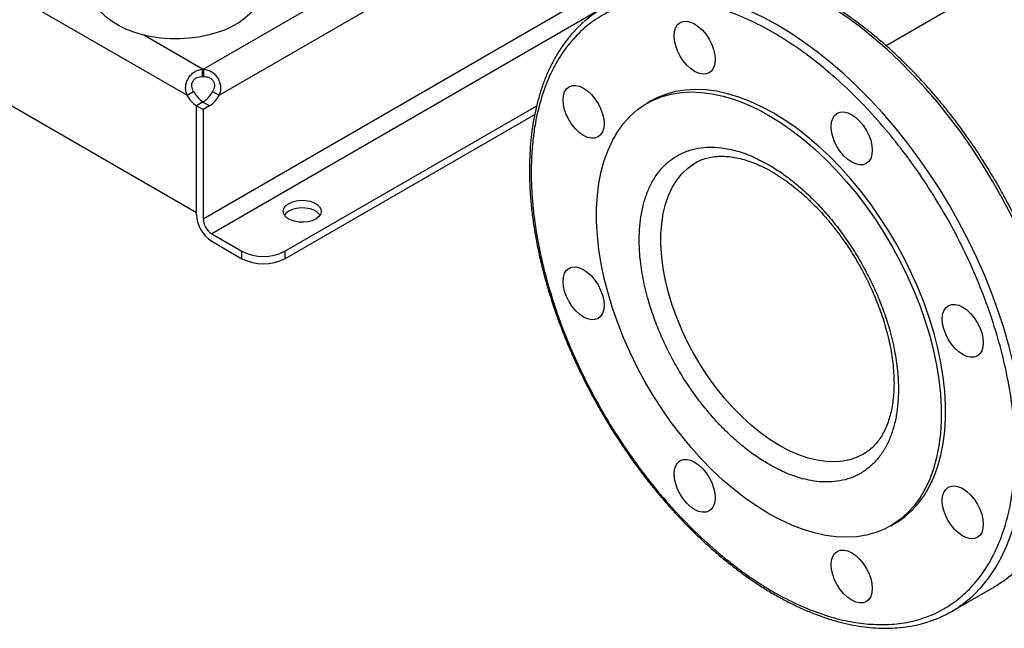
# Model space of a CAD drawing. Extents: x 0.4 to 10.6, y 0.4 to 8.1.
# Drawn here: x 3.1 to 3.8, y 4.4 to 4.8 of the extents above; entities that cross this region are included whole.
import ezdxf

# ---------------------------------------------------------------- set-up
doc = ezdxf.new("R2010")
doc.units = 0
doc.linetypes.add('SLD-SOLID', pattern=[0])
doc.layers.get('0').update_dxf_attribs({"linetype": 'CONTINUOUS'})

msp = doc.modelspace()

# ---------------------------------------------------------------- linework, layer by layer
at = {"color": 7, "linetype": 'SLD-SOLID'}
for p, q in [((2.94156, 4.93127), (3.22708, 4.76644)), ((3.87798, 4.91348), (3.67864, 4.7984)), ((2.93546, 4.86262), (3.23319, 4.69074)), ((3.23711, 4.77841), (3.23711, 4.78331)), ((3.23777, 4.78331), (3.23777, 4.77841)), ((3.22708, 4.76644), (3.23133, 4.76889)), ((3.24354, 4.76889), (3.24779, 4.76644)), ((3.2374, 4.76206), (3.23319, 4.75963)), ((3.23727, 4.76198), (3.23319, 4.75963)), ((3.23319, 4.68913), (3.23319, 4.75963)), ((3.23319, 4.75963), (3.23744, 4.75718)), ((3.23319, 4.69074), (3.23319, 4.75963)), ((3.24151, 4.75953), (3.23727, 4.76198)), ((3.24151, 4.75953), (3.23744, 4.75718)), ((3.29033, 4.66579), (3.45293, 4.75966)), ((3.52698, 4.76278), (3.52419, 4.76117)), ((3.23744, 4.75718), (3.23744, 4.68668)), ((3.29033, 4.66089), (3.45167, 4.75403)), ((3.55535, 4.72268), (3.55561, 4.72283)), ((3.24301, 4.67704), (3.26249, 4.66579)), ((3.24301, 4.67214), (3.26249, 4.66089)), ((3.26249, 4.66089), (3.26249, 4.66579)), ((3.29033, 4.66579), (3.29033, 4.66089)), ((3.68166, 4.4884), (3.68445, 4.49001)), ((3.72099, 4.43314), (3.74865, 4.44911))]:
    msp.add_line(p, q, dxfattribs=at)
at = {"color": 8, "linetype": 'SLD-SOLID'}
for p, q in [((3.23744, 4.68668), (3.56996, 4.87864)), ((3.39901, 4.8764), (3.23777, 4.78331)), ((3.58109, 4.87221), (3.24301, 4.67704)), ((3.24779, 4.76644), (3.41855, 4.86502)), ((3.23711, 4.78331), (3.19912, 4.80525))]:
    msp.add_line(p, q, dxfattribs=at)
at = {"color": 8, "linetype": 'SLD-SOLID', "flags": 128}
for points in [[(3.76191, 4.45883), (3.76283, 4.45968), (3.76799, 4.46501), (3.77273, 4.47089), (3.77706, 4.4773), (3.78095, 4.48423), (3.78439, 4.49165), (3.78737, 4.49955), (3.78989, 4.50789), (3.79193, 4.51665), (3.79349, 4.5258), (3.79456, 4.53532), (3.79515, 4.54517), (3.79524, 4.55533), (3.79484, 4.56577), (3.79395, 4.57645), (3.79257, 4.58733), (3.79071, 4.59839), (3.78837, 4.60959), (3.78556, 4.6209), (3.78229, 4.63228), (3.77857, 4.64369), (3.7744, 4.65511), (3.76981, 4.66649), (3.76481, 4.6778), (3.75941, 4.68901), (3.75363, 4.70007), (3.74748, 4.71097), (3.74099, 4.72166), (3.73418, 4.7321), (3.72707, 4.74228), (3.71967, 4.75215), (3.71201, 4.76169), (3.70412, 4.77086), (3.69602, 4.77964), (3.68774, 4.788), (3.6793, 4.79592), (3.67072, 4.80336), (3.66203, 4.81032), (3.65327, 4.81676), (3.64445, 4.82266), (3.63561, 4.82801), (3.62677, 4.8328), (3.61796, 4.837), (3.6092, 4.8406), (3.60053, 4.8436), (3.59197, 4.84598), (3.58354, 4.84773), (3.57528, 4.84886)], [(3.73425, 4.44286), (3.73517, 4.44371), (3.74032, 4.44904), (3.74507, 4.45492), (3.74939, 4.46133), (3.75328, 4.46826), (3.75672, 4.47568), (3.75971, 4.48357), (3.76222, 4.49191), (3.76426, 4.50067), (3.76582, 4.50983), (3.7669, 4.51935), (3.76748, 4.5292), (3.76757, 4.53936), (3.76717, 4.5498), (3.76628, 4.56047), (3.7649, 4.57136), (3.76304, 4.58242), (3.7607, 4.59362), (3.7579, 4.60493), (3.75462, 4.61631), (3.7509, 4.62772), (3.74674, 4.63914), (3.74215, 4.65052), (3.73715, 4.66183), (3.73174, 4.67304), (3.72596, 4.6841), (3.71982, 4.695), (3.71333, 4.70568), (3.70652, 4.71613), (3.6994, 4.72631), (3.692, 4.73618), (3.68435, 4.74571), (3.67646, 4.75489), (3.66836, 4.76367), (3.66007, 4.77203), (3.65163, 4.77994), (3.64305, 4.78739), (3.63437, 4.79434), (3.6256, 4.80078), (3.61679, 4.80669), (3.60794, 4.81204), (3.5991, 4.81683), (3.59029, 4.82103), (3.58153, 4.82463), (3.57286, 4.82763), (3.5643, 4.83001), (3.55587, 4.83176), (3.54761, 4.83289)], [(3.66405, 4.53472), (3.66079, 4.53307), (3.656, 4.53132), (3.65092, 4.5302), (3.64556, 4.52972), (3.63998, 4.52988), (3.6342, 4.53069), (3.62826, 4.53213), (3.6222, 4.5342), (3.61607, 4.53688), (3.60989, 4.54016), (3.60371, 4.54401), (3.59757, 4.54842), (3.59152, 4.55334), (3.58558, 4.55876), (3.5798, 4.56462), (3.57421, 4.57091), (3.56886, 4.57757), (3.56377, 4.58456), (3.55898, 4.59184), (3.55452, 4.59936), (3.55043, 4.60707), (3.54671, 4.61492), (3.54341, 4.62286), (3.54053, 4.63084), (3.53811, 4.63881), (3.53615, 4.64671), (3.53467, 4.6545), (3.53368, 4.66211), (3.53318, 4.66952), (3.53318, 4.67666), (3.53368, 4.68348), (3.53467, 4.68996), (3.53615, 4.69604), (3.53811, 4.70168), (3.54053, 4.70685), (3.54341, 4.71151), (3.54671, 4.71563), (3.55043, 4.7192), (3.55452, 4.72217), (3.55535, 4.72268)]]:
    msp.add_lwpolyline(points, dxfattribs=at)
at = {"color": 7, "linetype": 'SLD-SOLID', "flags": 128}
for points in [[(3.27417, 4.83407), (3.27412, 4.83273), (3.27351, 4.82918), (3.27219, 4.82569), (3.2702, 4.82232), (3.26755, 4.81909), (3.26428, 4.81606), (3.26044, 4.81327), (3.25607, 4.81075), (3.25123, 4.80853), (3.24598, 4.80664), (3.2404, 4.80511), (3.23455, 4.80396), (3.22851, 4.8032), (3.22236, 4.80285), (3.21618, 4.8029), (3.21005, 4.80335), (3.20405, 4.80421), (3.19826, 4.80546), (3.19275, 4.80708), (3.1876, 4.80905), (3.18287, 4.81135), (3.17862, 4.81394), (3.17492, 4.8168), (3.1718, 4.81988), (3.16932, 4.82315), (3.16749, 4.82656), (3.16635, 4.83006), (3.16591, 4.83362), (3.1659, 4.83407)], [(3.5499, 4.81421), (3.55239, 4.81364), (3.55498, 4.81244), (3.55756, 4.81066), (3.56005, 4.80835), (3.56234, 4.80561), (3.56435, 4.80255), (3.566, 4.79928), (3.56722, 4.79592), (3.56798, 4.79261), (3.56823, 4.78948), (3.56798, 4.78664), (3.56722, 4.7842), (3.566, 4.78226), (3.56435, 4.7809), (3.56234, 4.78015), (3.56005, 4.78006), (3.55756, 4.78062), (3.55498, 4.78182), (3.55239, 4.78361), (3.5499, 4.78592), (3.54761, 4.78866), (3.5456, 4.79172), (3.54395, 4.79499), (3.54273, 4.79835), (3.54197, 4.80165), (3.54172, 4.80479), (3.54197, 4.80763), (3.54273, 4.81006), (3.54395, 4.812), (3.5456, 4.81337), (3.54761, 4.81412), (3.5499, 4.81421)], [(3.47815, 4.77277), (3.48064, 4.77221), (3.48322, 4.77101), (3.48581, 4.76922), (3.4883, 4.76691), (3.49059, 4.76418), (3.4926, 4.76111), (3.49425, 4.75784), (3.49547, 4.75449), (3.49623, 4.75118), (3.49648, 4.74804), (3.49623, 4.7452), (3.49547, 4.74277), (3.49425, 4.74083), (3.4926, 4.73946), (3.49059, 4.73872), (3.4883, 4.73862), (3.48581, 4.73919), (3.48322, 4.74039), (3.48064, 4.74217), (3.47815, 4.74448), (3.47586, 4.74722), (3.47385, 4.75028), (3.4722, 4.75356), (3.47097, 4.75691), (3.47022, 4.76022), (3.46996, 4.76335), (3.47022, 4.76619), (3.47097, 4.76863), (3.4722, 4.77057), (3.47385, 4.77194), (3.47586, 4.77268), (3.47815, 4.77277)], [(3.60293, 4.75338), (3.61037, 4.7488), (3.61777, 4.74366), (3.62511, 4.738), (3.63235, 4.73183), (3.63946, 4.72518), (3.6464, 4.71808), (3.65315, 4.71056), (3.65968, 4.70267), (3.66595, 4.69442), (3.67194, 4.68587), (3.67762, 4.67704), (3.68297, 4.66797), (3.68797, 4.65872), (3.69258, 4.64931), (3.69679, 4.6398), (3.70058, 4.63021), (3.70394, 4.62061), (3.70684, 4.61102), (3.70928, 4.60149), (3.71125, 4.59207), (3.71273, 4.58279), (3.71372, 4.5737), (3.71422, 4.56484), (3.71422, 4.55624), (3.71372, 4.54796), (3.71273, 4.54001), (3.71125, 4.53245), (3.70928, 4.52529), (3.70684, 4.51858), (3.70394, 4.51235), (3.70058, 4.50662), (3.69679, 4.50141), (3.69258, 4.49676), (3.68797, 4.49268), (3.68297, 4.48919), (3.67762, 4.4863), (3.67194, 4.48403), (3.66595, 4.48239), (3.65968, 4.48139), (3.65315, 4.48103), (3.6464, 4.48131), (3.63946, 4.48223), (3.63235, 4.48379), (3.62511, 4.48597), (3.61777, 4.48878), (3.61037, 4.49219), (3.60293, 4.4962), (3.59549, 4.50078), (3.58809, 4.50592), (3.58075, 4.51158), (3.57351, 4.51775), (3.5664, 4.5244), (3.55946, 4.5315), (3.55271, 4.53901), (3.54618, 4.54691), (3.53991, 4.55516), (3.53392, 4.56371), (3.52823, 4.57254), (3.52288, 4.5816), (3.51789, 4.59086), (3.51328, 4.60027), (3.50907, 4.60978), (3.50528, 4.61937), (3.50192, 4.62897), (3.49901, 4.63856), (3.49657, 4.64809), (3.49461, 4.65751), (3.49312, 4.66679), (3.49213, 4.67588), (3.49164, 4.68474), (3.49164, 4.69333), (3.49213, 4.70162), (3.49312, 4.70957), (3.49461, 4.71713), (3.49657, 4.72428), (3.49901, 4.73099), (3.50192, 4.73723), (3.50528, 4.74296), (3.50907, 4.74817), (3.51328, 4.75282), (3.51789, 4.7569), (3.52288, 4.76039), (3.52823, 4.76328), (3.53392, 4.76555), (3.53991, 4.76718), (3.54618, 4.76819), (3.55271, 4.76855), (3.55946, 4.76827), (3.5664, 4.76735), (3.57351, 4.76579), (3.58075, 4.76361), (3.58809, 4.7608), (3.59549, 4.75738), (3.60293, 4.75338)], [(3.60571, 4.75499), (3.59827, 4.75899), (3.59087, 4.76241), (3.58353, 4.76521), (3.57629, 4.7674), (3.56918, 4.76896), (3.56224, 4.76988), (3.55549, 4.77016), (3.54896, 4.76979), (3.54269, 4.76879), (3.5367, 4.76715), (3.53102, 4.76489), (3.52698, 4.76278)], [(3.68445, 4.49001), (3.68576, 4.49079), (3.69075, 4.49428), (3.69536, 4.49837), (3.69957, 4.50302), (3.70337, 4.50822), (3.70672, 4.51396), (3.70963, 4.52019), (3.71207, 4.5269), (3.71403, 4.53405), (3.71552, 4.54162), (3.71651, 4.54956), (3.71701, 4.55785), (3.71701, 4.56644), (3.71651, 4.57531), (3.71552, 4.5844), (3.71403, 4.59367), (3.71207, 4.6031), (3.70963, 4.61262), (3.70672, 4.62221), (3.70337, 4.63182), (3.69957, 4.6414), (3.69536, 4.65092), (3.69075, 4.66033), (3.68576, 4.66958), (3.68041, 4.67864), (3.67472, 4.68747), (3.66873, 4.69603), (3.66246, 4.70427), (3.65593, 4.71217), (3.64918, 4.71969), (3.64224, 4.72678), (3.63513, 4.73343), (3.62789, 4.7396), (3.62055, 4.74527), (3.61315, 4.7504), (3.60571, 4.75499)], [(3.65138, 4.75563), (3.65386, 4.75506), (3.65645, 4.75386), (3.65904, 4.75208), (3.66152, 4.74977), (3.66382, 4.74703), (3.66582, 4.74397), (3.66747, 4.7407), (3.6687, 4.73734), (3.66945, 4.73403), (3.66971, 4.7309), (3.66945, 4.72806), (3.6687, 4.72562), (3.66747, 4.72368), (3.66582, 4.72232), (3.66382, 4.72157), (3.66152, 4.72148), (3.65904, 4.72204), (3.65645, 4.72324), (3.65386, 4.72503), (3.65138, 4.72734), (3.64908, 4.73008), (3.64707, 4.73314), (3.64543, 4.73641), (3.6442, 4.73977), (3.64345, 4.74307), (3.64319, 4.74621), (3.64345, 4.74905), (3.6442, 4.75148), (3.64543, 4.75342), (3.64707, 4.75479), (3.64908, 4.75554), (3.65138, 4.75563)], [(3.31017, 4.68648), (3.30783, 4.68543), (3.30513, 4.68472), (3.30221, 4.68441), (3.29925, 4.68452), (3.29642, 4.68503), (3.29388, 4.68591), (3.29178, 4.68712), (3.29025, 4.68859), (3.28937, 4.69022), (3.28919, 4.69193), (3.28972, 4.69362), (3.29094, 4.69518), (3.29277, 4.69653), (3.2951, 4.69758), (3.29781, 4.69828), (3.30072, 4.69859), (3.30368, 4.69849), (3.30652, 4.69798), (3.30905, 4.69709), (3.31115, 4.69588), (3.31269, 4.69442), (3.31357, 4.69278), (3.31375, 4.69108), (3.31321, 4.68939), (3.312, 4.68783), (3.31017, 4.68648)], [(3.31301, 4.68905), (3.31269, 4.68952), (3.31115, 4.69098), (3.30905, 4.69219), (3.30652, 4.69308), (3.30368, 4.69359), (3.30072, 4.69369), (3.29781, 4.69338), (3.2951, 4.69268), (3.29277, 4.69162), (3.29094, 4.69028), (3.28992, 4.68905)], [(3.47815, 4.65559), (3.48064, 4.65503), (3.48322, 4.65383), (3.48581, 4.65204), (3.4883, 4.64973), (3.49059, 4.647), (3.4926, 4.64393), (3.49425, 4.64066), (3.49547, 4.63731), (3.49623, 4.634), (3.49648, 4.63087), (3.49623, 4.62803), (3.49547, 4.62559), (3.49425, 4.62365), (3.4926, 4.62228), (3.49059, 4.62154), (3.4883, 4.62145), (3.48581, 4.62201), (3.48322, 4.62321), (3.48064, 4.625), (3.47815, 4.6273), (3.47586, 4.63004), (3.47385, 4.63311), (3.4722, 4.63638), (3.47097, 4.63973), (3.47022, 4.64304), (3.46996, 4.64617), (3.47022, 4.64901), (3.47097, 4.65145), (3.4722, 4.65339), (3.47385, 4.65476), (3.47586, 4.6555), (3.47815, 4.65559)], [(3.72313, 4.63135), (3.72562, 4.63078), (3.7282, 4.62958), (3.73079, 4.6278), (3.73328, 4.62549), (3.73557, 4.62275), (3.73758, 4.61969), (3.73923, 4.61642), (3.74045, 4.61306), (3.74121, 4.60975), (3.74146, 4.60662), (3.74121, 4.60378), (3.74045, 4.60134), (3.73923, 4.5994), (3.73758, 4.59804), (3.73557, 4.59729), (3.73328, 4.5972), (3.73079, 4.59776), (3.7282, 4.59896), (3.72562, 4.60075), (3.72313, 4.60306), (3.72084, 4.6058), (3.71883, 4.60886), (3.71718, 4.61213), (3.71595, 4.61549), (3.7152, 4.61879), (3.71494, 4.62193), (3.7152, 4.62477), (3.71595, 4.6272), (3.71718, 4.62914), (3.71883, 4.63051), (3.72084, 4.63126), (3.72313, 4.63135)], [(3.5499, 4.53131), (3.55239, 4.53075), (3.55498, 4.52955), (3.55756, 4.52776), (3.56005, 4.52545), (3.56234, 4.52272), (3.56435, 4.51965), (3.566, 4.51638), (3.56722, 4.51303), (3.56798, 4.50972), (3.56823, 4.50659), (3.56798, 4.50375), (3.56722, 4.50131), (3.566, 4.49937), (3.56435, 4.498), (3.56234, 4.49726), (3.56005, 4.49717), (3.55756, 4.49773), (3.55498, 4.49893), (3.55239, 4.50072), (3.5499, 4.50302), (3.54761, 4.50576), (3.5456, 4.50883), (3.54395, 4.5121), (3.54273, 4.51545), (3.54197, 4.51876), (3.54172, 4.52189), (3.54197, 4.52473), (3.54273, 4.52717), (3.54395, 4.52911), (3.5456, 4.53048), (3.54761, 4.53122), (3.5499, 4.53131)], [(3.72313, 4.51417), (3.72562, 4.5136), (3.7282, 4.5124), (3.73079, 4.51062), (3.73328, 4.50831), (3.73557, 4.50557), (3.73758, 4.50251), (3.73923, 4.49924), (3.74045, 4.49588), (3.74121, 4.49257), (3.74146, 4.48944), (3.74121, 4.4866), (3.74045, 4.48416), (3.73923, 4.48222), (3.73758, 4.48086), (3.73557, 4.48011), (3.73328, 4.48002), (3.73079, 4.48059), (3.7282, 4.48178), (3.72562, 4.48357), (3.72313, 4.48588), (3.72084, 4.48862), (3.71883, 4.49168), (3.71718, 4.49495), (3.71595, 4.49831), (3.7152, 4.50161), (3.71494, 4.50475), (3.7152, 4.50759), (3.71595, 4.51002), (3.71718, 4.51196), (3.71883, 4.51333), (3.72084, 4.51408), (3.72313, 4.51417)], [(3.65138, 4.47273), (3.65386, 4.47217), (3.65645, 4.47097), (3.65904, 4.46918), (3.66152, 4.46687), (3.66382, 4.46414), (3.66582, 4.46107), (3.66747, 4.4578), (3.6687, 4.45445), (3.66945, 4.45114), (3.66971, 4.44801), (3.66945, 4.44517), (3.6687, 4.44273), (3.66747, 4.44079), (3.66582, 4.43942), (3.66382, 4.43868), (3.66152, 4.43859), (3.65904, 4.43915), (3.65645, 4.44035), (3.65386, 4.44214), (3.65138, 4.44444), (3.64908, 4.44718), (3.64707, 4.45025), (3.64543, 4.45352), (3.6442, 4.45687), (3.64345, 4.46018), (3.64319, 4.46331), (3.64345, 4.46615), (3.6442, 4.46859), (3.64543, 4.47053), (3.64707, 4.4719), (3.64908, 4.47264), (3.65138, 4.47273)]]:
    msp.add_lwpolyline(points, dxfattribs=at)
at = {"color": 7, "linetype": 'SLD-SOLID'}
for centre, radius, start, end in [((3.53392, 4.75718), 0.07584, 108.18762, 131.55474), ((3.23744, 4.76286), 0.02046, 89.07658, 90.92012), ((3.23744, 4.75796), 0.02046, 89.07658, 90.92012), ((3.24273, 4.77433), 0.01752, 206.7683, 237.02359), ((3.24698, 4.77678), 0.01752, 206.7683, 237.02359), ((3.22802, 4.77669), 0.01737, 302.14909, 333.32051), ((3.23227, 4.77424), 0.01737, 302.14909, 333.32051), ((3.2545, 4.6901), 0.02133, 182.60548, 237.39452), ((3.24953, 4.68723), 0.0121, 182.60548, 237.39452), ((3.27641, 4.69265), 0.03026, 242.60967, 297.39033), ((3.27641, 4.68775), 0.03026, 242.60967, 297.39033), ((3.71063, 4.5149), 0.07598, 300.02838, 312.44926), ((3.6831, 4.49877), 0.07578, 287.64707, 312.45114)]:
    msp.add_arc(centre, radius, start, end, dxfattribs=at)
for points, knots in [([(3.75011, 4.70976), (3.74803, 4.7133), (3.74511, 4.71825), (3.74059, 4.72541), (3.73667, 4.73142), (3.73185, 4.73845), (3.72665, 4.74569), (3.72104, 4.75309), (3.7151, 4.76053), (3.70887, 4.76792), (3.70238, 4.77519), (3.69566, 4.78229), (3.68875, 4.78918), (3.68167, 4.79581), (3.67444, 4.80215), (3.66708, 4.80818), (3.65962, 4.81387), (3.65208, 4.8192), (3.64448, 4.82415), (3.63684, 4.8287), (3.62917, 4.83285), (3.62149, 4.83656), (3.61383, 4.83984), (3.6062, 4.84267), (3.59862, 4.84504), (3.59109, 4.84695), (3.58365, 4.84837), (3.5763, 4.84931), (3.56906, 4.84976), (3.56194, 4.84971), (3.55495, 4.84915), (3.54813, 4.84805), (3.54261, 4.84679), (3.53946, 4.8457), (3.53844, 4.84535)], [0, 0, 0, 0, 0.037948, 0.053096, 0.078259, 0.104331, 0.132254, 0.161352, 0.191352, 0.222037, 0.253253, 0.284885, 0.316848, 0.349077, 0.381522, 0.414143, 0.446909, 0.479797, 0.512787, 0.545867, 0.579024, 0.612253, 0.645549, 0.67891, 0.712338, 0.745837, 0.779415, 0.813084, 0.846858, 0.880758, 0.91481, 0.949046, 0.983507, 1, 1, 1, 1]), ([(3.54589, 4.8277), (3.54161, 4.82797), (3.5329, 4.82852), (3.52037, 4.82719), (3.50821, 4.82414), (3.49668, 4.8191), (3.48599, 4.81205), (3.47636, 4.80298), (3.46799, 4.79196), (3.46104, 4.77912), (3.45563, 4.76464), (3.45226, 4.75053), (3.45038, 4.73745), (3.44949, 4.72584), (3.44927, 4.71198), (3.45015, 4.69579), (3.45256, 4.67733), (3.45625, 4.65896), (3.4611, 4.64071), (3.46714, 4.62233), (3.47448, 4.6036), (3.48322, 4.58452), (3.49334, 4.56536), (3.5048, 4.5464), (3.51746, 4.52797), (3.53119, 4.51038), (3.54579, 4.49393), (3.56102, 4.47889), (3.57493, 4.46697), (3.5872, 4.45771), (3.5977, 4.45062), (3.60981, 4.44338), (3.62339, 4.43655), (3.63816, 4.43084), (3.65225, 4.42687), (3.66115, 4.42568), (3.66553, 4.4251)], [0, 0, 0, 0, 0.028641, 0.058247, 0.088731, 0.11999, 0.151897, 0.184307, 0.217062, 0.249992, 0.282923, 0.315678, 0.337287, 0.358735, 0.38001, 0.411269, 0.441753, 0.471359, 0.5, 0.528641, 0.558247, 0.588731, 0.61999, 0.651897, 0.684307, 0.717062, 0.749992, 0.782923, 0.815678, 0.837287, 0.858735, 0.88001, 0.911269, 0.941753, 0.971359, 1, 1, 1, 1]), ([(3.66553, 4.4251), (3.67005, 4.42482), (3.67917, 4.42426), (3.69216, 4.42578), (3.70456, 4.42911), (3.71613, 4.43446), (3.72668, 4.44176), (3.73602, 4.45093), (3.74403, 4.46182), (3.75061, 4.47425), (3.7557, 4.48798), (3.75931, 4.50278), (3.76149, 4.51858), (3.76227, 4.53542), (3.76159, 4.55338), (3.75939, 4.57232), (3.75564, 4.59198), (3.75037, 4.61208), (3.74365, 4.63233), (3.73558, 4.65242), (3.72632, 4.67205), (3.71605, 4.69096), (3.70491, 4.70898), (3.69293, 4.72618), (3.68004, 4.74261), (3.66623, 4.75821), (3.65164, 4.77274), (3.63647, 4.78592), (3.62095, 4.79755), (3.6053, 4.80744), (3.58975, 4.81548), (3.57455, 4.82154), (3.55985, 4.8258), (3.55051, 4.82707), (3.54589, 4.8277)], [0, 0, 0, 0, 0.030199, 0.061034, 0.092377, 0.124086, 0.156007, 0.187981, 0.219849, 0.251452, 0.28264, 0.313277, 0.343322, 0.373746, 0.404766, 0.436247, 0.468043, 0.5, 0.531957, 0.563753, 0.595234, 0.626254, 0.656678, 0.686723, 0.71736, 0.748548, 0.780151, 0.812019, 0.843993, 0.875914, 0.907623, 0.938966, 0.969801, 1, 1, 1, 1]), ([(3.48321, 4.8136), (3.48158, 4.81211), (3.47815, 4.80895), (3.47353, 4.80363), (3.46925, 4.79788), (3.46545, 4.79189), (3.46202, 4.78549), (3.45895, 4.77871), (3.45625, 4.77156), (3.45394, 4.76405), (3.45201, 4.75622), (3.45047, 4.74808), (3.44932, 4.73965), (3.44857, 4.73095), (3.44821, 4.72201), (3.44825, 4.71284), (3.44868, 4.70348), (3.44949, 4.69394), (3.4507, 4.68425), (3.45229, 4.67444), (3.45425, 4.66453), (3.45658, 4.65455), (3.45927, 4.64452), (3.46231, 4.63449), (3.46568, 4.6245), (3.46935, 4.61459), (3.47329, 4.60486), (3.47738, 4.59551), (3.48136, 4.58703), (3.48501, 4.57971), (3.48858, 4.57289), (3.4917, 4.56718), (3.49381, 4.5635), (3.49455, 4.56222)], [0, 0, 0, 0, 0.033646, 0.071, 0.105, 0.139056, 0.17316, 0.207307, 0.241486, 0.275687, 0.309903, 0.344125, 0.378347, 0.412562, 0.446765, 0.480952, 0.515117, 0.549257, 0.583368, 0.617441, 0.65147, 0.68544, 0.719335, 0.753122, 0.786755, 0.820142, 0.853108, 0.885239, 0.915306, 0.940056, 0.960869, 0.986418, 1, 1, 1, 1]), ([(3.22708, 4.76644), (3.22672, 4.76731), (3.22646, 4.76821), (3.22616, 4.77006), (3.22612, 4.77101), (3.22622, 4.77242), (3.22629, 4.77288), (3.22647, 4.77381), (3.22659, 4.77427), (3.22703, 4.77564), (3.22742, 4.77651), (3.22815, 4.77775), (3.22842, 4.77815), (3.22899, 4.77891), (3.2293, 4.77928), (3.22996, 4.77996), (3.2303, 4.78029), (3.23103, 4.7809), (3.23142, 4.78118), (3.23261, 4.78196), (3.23345, 4.78237), (3.23523, 4.78301), (3.23616, 4.78321), (3.23711, 4.78331)], [0, 0, 0, 0, 0.125, 0.125, 0.25, 0.25, 0.3125, 0.3125, 0.375, 0.375, 0.5, 0.5, 0.5625, 0.5625, 0.625, 0.625, 0.6875, 0.6875, 0.75, 0.75, 0.875, 0.875, 1, 1, 1, 1]), ([(3.23133, 4.76889), (3.23101, 4.7694), (3.23075, 4.76992), (3.23034, 4.77103), (3.2302, 4.77162), (3.23012, 4.7725), (3.23012, 4.7728), (3.23015, 4.7734), (3.23019, 4.77369), (3.23032, 4.77427), (3.23041, 4.77455), (3.23063, 4.7751), (3.23076, 4.77537), (3.23107, 4.77588), (3.23125, 4.77612), (3.23164, 4.77656), (3.23185, 4.77678), (3.23231, 4.77716), (3.23255, 4.77733), (3.23306, 4.77763), (3.23333, 4.77777), (3.23416, 4.77811), (3.23474, 4.77826), (3.23592, 4.77843), (3.23651, 4.77844), (3.23711, 4.77841)], [0, 0, 0, 0, 0.125, 0.125, 0.25, 0.25, 0.3125, 0.3125, 0.375, 0.375, 0.4375, 0.4375, 0.5, 0.5, 0.5625, 0.5625, 0.625, 0.625, 0.6875, 0.6875, 0.75, 0.75, 0.875, 0.875, 1, 1, 1, 1]), ([(3.23777, 4.78331), (3.23872, 4.78321), (3.23963, 4.78301), (3.2414, 4.78238), (3.24226, 4.78196), (3.24344, 4.78119), (3.24382, 4.78091), (3.24455, 4.78031), (3.2449, 4.77998), (3.2459, 4.77894), (3.24647, 4.77818), (3.2472, 4.77695), (3.24743, 4.77652), (3.24782, 4.77564), (3.24799, 4.7752), (3.24828, 4.7743), (3.2484, 4.77384), (3.24858, 4.7729), (3.24865, 4.77243), (3.24876, 4.77102), (3.24872, 4.77008), (3.24842, 4.76822), (3.24816, 4.76731), (3.24779, 4.76644)], [0, 0, 0, 0, 0.125, 0.125, 0.25, 0.25, 0.3125, 0.3125, 0.375, 0.375, 0.5, 0.5, 0.5625, 0.5625, 0.625, 0.625, 0.6875, 0.6875, 0.75, 0.75, 0.875, 0.875, 1, 1, 1, 1]), ([(3.23777, 4.77841), (3.23836, 4.77844), (3.23895, 4.77843), (3.23982, 4.7783), (3.24011, 4.77825), (3.24068, 4.7781), (3.24097, 4.778), (3.24152, 4.77778), (3.24179, 4.77764), (3.2423, 4.77734), (3.24254, 4.77717), (3.24323, 4.7766), (3.24362, 4.77616), (3.24426, 4.77514), (3.24448, 4.77459), (3.24474, 4.77342), (3.24478, 4.77283), (3.24463, 4.77104), (3.24418, 4.7699), (3.24354, 4.76889)], [0, 0, 0, 0, 0.125, 0.125, 0.1875, 0.1875, 0.25, 0.25, 0.3125, 0.3125, 0.375, 0.375, 0.5, 0.5, 0.625, 0.625, 0.75, 0.75, 1, 1, 1, 1]), ([(3.60293, 4.52811), (3.60038, 4.52966), (3.59527, 4.53276), (3.58752, 4.53852), (3.57976, 4.5451), (3.57195, 4.55268), (3.56435, 4.56107), (3.55699, 4.57028), (3.55005, 4.58013), (3.54362, 4.59054), (3.53782, 4.60131), (3.53276, 4.61225), (3.52846, 4.62323), (3.52462, 4.63517), (3.52156, 4.64788), (3.51962, 4.66097), (3.51905, 4.67223), (3.51944, 4.68183), (3.52051, 4.69016), (3.52234, 4.69807), (3.525, 4.70555), (3.52846, 4.71233), (3.53276, 4.71835), (3.53782, 4.72344), (3.54362, 4.72751), (3.55005, 4.7305), (3.55699, 4.73234), (3.56435, 4.73305), (3.57277, 4.73262), (3.58225, 4.73067), (3.59261, 4.72701), (3.59952, 4.7233), (3.60293, 4.72147)], [0, 0, 0, 0, 0.029125, 0.058252, 0.089126, 0.120002, 0.152162, 0.184326, 0.217084, 0.250017, 0.282951, 0.315709, 0.347869, 0.380032, 0.421171, 0.461186, 0.5, 0.529125, 0.558252, 0.589126, 0.620002, 0.652162, 0.684326, 0.717084, 0.750017, 0.782951, 0.815709, 0.847869, 0.880032, 0.921171, 0.961187, 1, 1, 1, 1]), ([(3.55541, 4.72267), (3.55558, 4.72278), (3.55694, 4.72369), (3.55967, 4.72485), (3.56361, 4.72612), (3.56767, 4.72685), (3.57191, 4.72713), (3.57633, 4.72696), (3.58091, 4.72634), (3.58566, 4.72527), (3.59055, 4.72375), (3.59556, 4.72179), (3.60066, 4.71938), (3.60584, 4.71653), (3.61104, 4.71325), (3.61626, 4.70955), (3.62144, 4.70547), (3.62657, 4.70101), (3.6316, 4.69621), (3.63648, 4.69112), (3.64118, 4.68579), (3.6456, 4.68036), (3.64954, 4.67512), (3.65284, 4.67042), (3.65576, 4.666), (3.65827, 4.66199), (3.65988, 4.65924), (3.66057, 4.65807)], [0, 0, 0, 0, 0.0073164, 0.0595048, 0.1073833, 0.1539029, 0.199261, 0.2437603, 0.2876769, 0.3312262, 0.3745638, 0.4177957, 0.4609856, 0.5041604, 0.5473441, 0.5905386, 0.6337272, 0.6768725, 0.7199087, 0.7627195, 0.805083, 0.8465087, 0.8856218, 0.9189548, 0.9455172, 0.9766478, 1, 1, 1, 1]), ([(3.60293, 4.72147), (3.60548, 4.71992), (3.61059, 4.71682), (3.61834, 4.71106), (3.6261, 4.70448), (3.6339, 4.6969), (3.64151, 4.68851), (3.64887, 4.6793), (3.65581, 4.66945), (3.66224, 4.65904), (3.66803, 4.64827), (3.6731, 4.63733), (3.6774, 4.62635), (3.68123, 4.61441), (3.6843, 4.60169), (3.68623, 4.58861), (3.68681, 4.57735), (3.68642, 4.56774), (3.68535, 4.55942), (3.68352, 4.5515), (3.68086, 4.54403), (3.6774, 4.53725), (3.6731, 4.53123), (3.66803, 4.52614), (3.66224, 4.52206), (3.65581, 4.51908), (3.64887, 4.51724), (3.64151, 4.51652), (3.63308, 4.51695), (3.62361, 4.51891), (3.61324, 4.52257), (3.60633, 4.52628), (3.60293, 4.52811)], [0, 0, 0, 0, 0.029125, 0.058252, 0.089126, 0.120002, 0.152162, 0.184326, 0.217084, 0.250017, 0.282951, 0.315709, 0.347869, 0.380032, 0.421171, 0.461186, 0.5, 0.529125, 0.558252, 0.589126, 0.620002, 0.652162, 0.684326, 0.717084, 0.750017, 0.782951, 0.815709, 0.847869, 0.880032, 0.921171, 0.961187, 1, 1, 1, 1]), ([(3.76233, 4.45921), (3.76366, 4.46044), (3.76679, 4.46333), (3.77112, 4.46835), (3.77541, 4.47409), (3.7792, 4.48009), (3.78264, 4.48649), (3.78571, 4.49327), (3.78841, 4.50042), (3.79072, 4.50792), (3.79265, 4.51576), (3.79419, 4.5239), (3.79534, 4.53233), (3.79609, 4.54103), (3.79645, 4.54997), (3.79641, 4.55913), (3.79598, 4.5685), (3.79516, 4.57803), (3.79396, 4.58772), (3.79237, 4.59754), (3.79041, 4.60745), (3.78808, 4.61743), (3.78539, 4.62746), (3.78235, 4.63749), (3.77898, 4.64748), (3.77531, 4.65739), (3.77137, 4.66711), (3.76728, 4.67646), (3.76329, 4.68495), (3.75965, 4.69226), (3.75607, 4.69909), (3.75295, 4.70479), (3.75084, 4.70848), (3.75011, 4.70976)], [0, 0, 0, 0, 0.027672, 0.065258, 0.099468, 0.133734, 0.168049, 0.202407, 0.236797, 0.27121, 0.305637, 0.340071, 0.374504, 0.408931, 0.443345, 0.477743, 0.51212, 0.546471, 0.580792, 0.615077, 0.649315, 0.683496, 0.7176, 0.751596, 0.785436, 0.819031, 0.8522, 0.88453, 0.914782, 0.939685, 0.960627, 0.986334, 1, 1, 1, 1]), ([(3.66057, 4.65807), (3.66195, 4.65561), (3.66388, 4.65217), (3.66652, 4.64698), (3.66867, 4.64252), (3.67104, 4.63717), (3.67334, 4.63152), (3.67551, 4.62561), (3.67749, 4.61953), (3.67925, 4.61336), (3.68074, 4.60715), (3.68196, 4.60098), (3.68288, 4.59487), (3.68349, 4.58889), (3.68379, 4.58306), (3.68378, 4.57743), (3.68345, 4.57202), (3.68282, 4.56687), (3.68189, 4.56199), (3.68067, 4.55741), (3.67917, 4.55314), (3.67738, 4.5492), (3.67531, 4.54559), (3.67296, 4.5423), (3.67029, 4.53936), (3.66735, 4.53677), (3.66515, 4.53542), (3.66406, 4.53475)], [0, 0, 0, 0, 0.048155, 0.067659, 0.099986, 0.133465, 0.169276, 0.206521, 0.244829, 0.283904, 0.323532, 0.36356, 0.403871, 0.44438, 0.485028, 0.525781, 0.566625, 0.607572, 0.648656, 0.689945, 0.731554, 0.773657, 0.8165, 0.860413, 0.905821, 0.953209, 1, 1, 1, 1]), ([(3.49455, 4.56222), (3.49663, 4.55868), (3.49955, 4.55372), (3.50407, 4.54656), (3.50799, 4.54056), (3.51281, 4.53353), (3.51801, 4.52629), (3.52362, 4.51889), (3.52956, 4.51145), (3.53579, 4.50406), (3.54228, 4.49679), (3.54899, 4.48969), (3.55591, 4.4828), (3.56299, 4.47617), (3.57022, 4.46983), (3.57758, 4.4638), (3.58503, 4.45811), (3.59257, 4.45278), (3.60018, 4.44783), (3.60782, 4.44327), (3.61549, 4.43913), (3.62317, 4.43542), (3.63083, 4.43214), (3.63846, 4.42931), (3.64604, 4.42693), (3.65356, 4.42503), (3.66101, 4.4236), (3.66836, 4.42266), (3.6756, 4.42221), (3.68272, 4.42227), (3.68971, 4.42283), (3.69653, 4.42393), (3.70182, 4.42512), (3.70474, 4.42613), (3.70553, 4.4264)], [0, 0, 0, 0, 0.038088, 0.053292, 0.078548, 0.104716, 0.132742, 0.161947, 0.192058, 0.222857, 0.254188, 0.285936, 0.318017, 0.350365, 0.38293, 0.415671, 0.448558, 0.481567, 0.514679, 0.547881, 0.581161, 0.614512, 0.647931, 0.681415, 0.714967, 0.748589, 0.782291, 0.816084, 0.849983, 0.884008, 0.918186, 0.952548, 0.987136, 1, 1, 1, 1])]:
    msp.add_open_spline(points, degree=3, knots=knots, dxfattribs=at)

doc.saveas('drawing.dxf')
